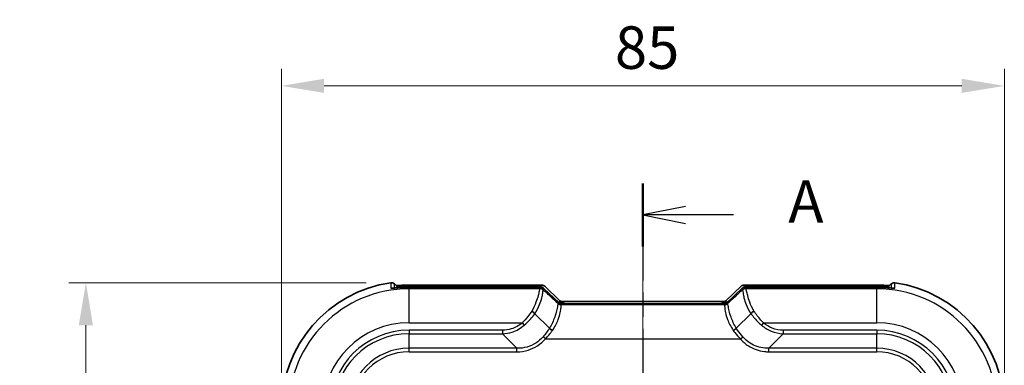
# Model space of a CAD drawing. Units: millimetres. Extents: x 0 to 5253, y 0 to 564.
# Drawn here: x 763 to 878, y 401 to 442 of the extents above; entities that cross this region are included whole.
import ezdxf

# ---------------------------------------------------------------- set-up
doc = ezdxf.new("R2010")
doc.units = ezdxf.units.MM
doc.header["$LTSCALE"] = 1.5
doc.linetypes.add('CHAIN', pattern=[0.3543, 0.2362, -0.0295, 0.0591, -0.0295])
doc.layers.get('Defpoints').update_dxf_attribs({"lineweight": 25})
doc.layers.add('Centerline (ISO)', color=7, linetype='Continuous', lineweight=18, true_color=0x80ffff)
for name, color, linetype, lineweight in [('Dimension (ISO)', 7, 'Continuous', 18), ('Section Line (ISO)', 7, 'CHAIN', 25), ('Visible (ISO)', 7, 'Continuous', 35), ('Visible Narrow (ISO)', 7, 'Continuous', 25)]:
    doc.layers.add(name, color=color, linetype=linetype, lineweight=lineweight)
doc.styles.add('Note Text (TK)', font='txt')
doc.dimstyles.new('Default - Method 1b (TK)', dxfattribs={"dimscale": 1.5, "dimtxt": 2.5, "dimasz": 2.5, "dimexe": 1, "dimexo": 1.5, "dimgap": 1, "dimtad": 1, "dimtoh": 1, "dimrnd": 1e-08, "dimdsep": 46, "dimtxsty": 'Note Text (TK)', "dimcen": 0.09, "dimdle": 5, "dimclrd": 100, "dimclre": 100, "dimclrt": 7, "dimadec": 1, "dimazin": 1, "dimtfac": 1, "dimtmove": 0, "dimatfit": 3, "dimfxl": 0, "dimtolj": 1, "dimlwd": -1, "dimlwe": -1, "dimarcsym": 0})

# ---------------------------------------------------------------- blocks, each defined once
blk = doc.blocks.new('2dTransSection0')
at = {"layer": 'Section Line (ISO)', "linetype": 'CHAIN', "ltscale": 16.082178}
blk.add_line((131.703, 219.212), (131.703, 135.744), dxfattribs=at)
at = {"layer": 'Section Line (ISO)', "linetype": 'Continuous', "lineweight": 50}
blk.add_line((131.703, 219.212), (131.703, 215.514), dxfattribs=at)
at = {"layer": 'Section Line (ISO)', "linetype": 'Continuous'}
for p, q in [((134.203, 217.863), (131.703, 217.363)), ((134.203, 217.363), (131.703, 217.363)), ((131.703, 217.363), (134.203, 216.863)), ((137.034, 217.363), (134.203, 217.363))]:
    blk.add_line(p, q, dxfattribs=at)
at = {"layer": 'Section Line (ISO)', "insert": (140.251, 216.121), "char_height": 2.5, "attachment_point": 7, "style": 'Note Text (TK)'}
blk.add_mtext('A', dxfattribs=at)
blk = doc.blocks.new('*D36')
at = {"layer": 'Defpoints', "color": 0, "transparency": 16777216}
for p in [(878.41, 433.9), (793.41, 395.9), (878.41, 395.9)]:
    blk.add_point(p, dxfattribs=at)
at = {"layer": 'Dimension (ISO)', "color": 100, "transparency": 16777216}
for p, q in [((793.41, 398.9), (793.41, 435.9)), ((878.41, 398.9), (878.41, 435.9)), ((798.41, 433.9), (873.41, 433.9))]:
    blk.add_line(p, q, dxfattribs=at)
for points in [[(798.41, 434.73), (798.41, 433.07), (793.41, 433.9)], [(873.41, 434.73), (873.41, 433.07), (878.41, 433.9)]]:
    blk.add_solid(points, dxfattribs=at)
at = {"layer": 'Dimension (ISO)', "color": 7, "transparency": 16777216, "insert": (832.62, 438.4), "char_height": 5, "attachment_point": 4, "style": 'Note Text (TK)'}
blk.add_mtext('\\A1;85', dxfattribs=at)
blk = doc.blocks.new('*D37')
at = {"layer": 'Defpoints', "color": 0, "transparency": 16777216}
for p in [(806.35, 410.75), (770.41, 266.9), (808.41, 266.9)]:
    blk.add_point(p, dxfattribs=at)
at = {"layer": 'Dimension (ISO)', "color": 100, "transparency": 16777216}
for p, q in [((803.35, 410.75), (768.41, 410.75)), ((770.41, 405.75), (770.41, 271.9)), ((805.41, 266.9), (768.41, 266.9))]:
    blk.add_line(p, q, dxfattribs=at)
for points in [[(769.57, 405.75), (771.24, 405.75), (770.41, 410.75)], [(769.57, 271.9), (771.24, 271.9), (770.41, 266.9)]]:
    blk.add_solid(points, dxfattribs=at)
at = {"layer": 'Dimension (ISO)', "color": 7, "transparency": 16777216, "insert": (765.91, 331.4), "char_height": 5, "attachment_point": 4, "rotation": 90, "style": 'Note Text (TK)'}
blk.add_mtext('\\A1;143.9', dxfattribs=at)

msp = doc.modelspace()

# ---------------------------------------------------------------- linework, layer by layer
at = {"layer": 'Centerline (ISO)', "linetype": 'CHAIN', "ltscale": 23.990969}
msp.add_line((835.906, 263.9004), (835.906, 413.5403), dxfattribs=at)
at = {"layer": 'Visible (ISO)'}
for p, q in [((806.6995, 410.6068), (807.1357, 410.1707)), ((808.406, 410.4833), (823.6548, 410.4833)), ((823.5477, 410.2249), (808.406, 410.2249)), ((826.006, 408.4101), (824.2586, 410.0752)), ((824.3657, 410.3337), (826.1131, 408.6685)), ((845.699, 408.6685), (847.4464, 410.3337)), ((847.5534, 410.0752), (845.806, 408.4101)), ((848.1573, 410.4833), (863.406, 410.4833)), ((863.406, 410.2249), (848.2643, 410.2249)), ((865.1125, 410.6068), (864.6764, 410.1707)), ((826.305, 408.2819), (845.507, 408.2819)), ((845.4, 408.5403), (826.4121, 408.5403)), ((824.9204, 405.3927), (823.2025, 407.1107)), ((846.8917, 405.3927), (848.6096, 407.1107)), ((824.9204, 405.3927), (824.9204, 405.3927)), ((846.8916, 405.3927), (846.8917, 405.3927))]:
    msp.add_line(p, q, dxfattribs=at)
for centre, radius, start, end in [((808.406, 395.9003), 14.9999, 98.167282, 180), ((806.3461, 410.2533), 0.4999, 44.996212, 98.164083), ((865.466, 410.2533), 0.4999, 81.835917, 135.003788), ((863.406, 395.9003), 14.9999, 0, 81.832718)]:
    msp.add_arc(centre, radius, start, end, dxfattribs=at)
for centre, major_axis, ratio, start_param, end_param in [((808.4064, 402.6765), (10.859, 0), 0.71892887, 1.57083219, 1.67274522), ((808.4067, 402.5475), (-10.6758, 0), 0.71914408, 4.7124537, 4.8161175), ((863.4056, 402.6765), (-10.859, 0), 0.71892887, 4.61044008, 4.71235312)]:
    msp.add_ellipse(centre, major_axis=major_axis, ratio=ratio, start_param=start_param, end_param=end_param, dxfattribs=at)
for points, knots in [([(806.3925, 410.1076), (806.3926, 410.1076), (806.3926, 410.1076), (806.3944, 410.1076), (806.4038, 410.1078), (806.4403, 410.1097), (806.4742, 410.1121), (806.5673, 410.1199), (806.6295, 410.1255), (806.7757, 410.139), (806.8601, 410.1469), (807.0526, 410.1639), (807.1619, 410.1731), (807.2822, 410.1822), (807.2917, 410.1829), (807.3013, 410.1837)], [0.036006536, 0.036006536, 0.036006536, 0.036006536, 0.037493691, 0.037493691, 0.053600781, 0.053600781, 0.078196082, 0.078196082, 0.106165746, 0.106165746, 0.134957017, 0.134957017, 0.167686895, 0.167686895, 0.170513725, 0.170513725, 0.170513725, 0.170513725]), ([(807.3013, 410.4428), (807.1893, 410.4346), (807.0784, 410.4256), (806.9477, 410.4143), (806.9218, 410.4121), (806.8965, 410.4098)], [0, 0, 0, 0, 0.0330332497, 0.0330332497, 0.0413512288, 0.0413512288, 0.0413512288, 0.0413512288]), ([(823.5477, 410.2249), (823.5919, 410.2249), (823.6338, 410.2247), (823.7115, 410.224), (823.7473, 410.2235), (823.8122, 410.2221), (823.8412, 410.2212), (823.8943, 410.2188), (823.9168, 410.2176), (823.9611, 410.2129), (823.9765, 410.2115), (824.0245, 410.2018), (824.0459, 410.1987), (824.1109, 410.1733), (824.1306, 410.1649), (824.1831, 410.1356), (824.2164, 410.1155), (824.2586, 410.0752)], [-0.56861675, -0.56861675, -0.56861675, -0.56861675, -0.36193656, -0.36193656, -0.15525636, -0.15525636, 0.05142383, 0.05142383, 0.25810402, 0.25810402, 0.36144412, 0.36144412, 0.42334965, 0.42334965, 0.44406693, 0.44406693, 0.46478422, 0.46478422, 0.46478422, 0.46478422]), ([(824.3657, 410.3337), (824.3272, 410.3703), (824.296, 410.3901), (824.2275, 410.4299), (824.2006, 410.439), (824.148, 410.4569), (824.13, 410.4605), (824.0971, 410.4673), (824.0848, 410.469), (824.0534, 410.4732), (824.0388, 410.4744), (823.9984, 410.4774), (823.9736, 410.4786), (823.9167, 410.4806), (823.8853, 410.4813), (823.8156, 410.4825), (823.7775, 410.4829), (823.7104, 410.4833), (823.683, 410.4833), (823.6548, 410.4833)], [-0.46478422, -0.46478422, -0.46478422, -0.46478422, -0.44590109, -0.44590109, -0.41301709, -0.41301709, -0.36331254, -0.36331254, -0.30221543, -0.30221543, -0.18362053, -0.18362053, 0.02305966, 0.02305966, 0.22973985, 0.22973985, 0.43642005, 0.43642005, 0.56861675, 0.56861675, 0.56861675, 0.56861675]), ([(848.1573, 410.4833), (848.1131, 410.4833), (848.0712, 410.4832), (847.9935, 410.4825), (847.9577, 410.4819), (847.8928, 410.4805), (847.8638, 410.4796), (847.8108, 410.4772), (847.7882, 410.476), (847.7439, 410.4714), (847.7285, 410.4699), (847.6805, 410.4602), (847.6591, 410.4571), (847.5942, 410.4317), (847.5744, 410.4233), (847.522, 410.394), (847.4886, 410.3739), (847.4464, 410.3337)], [-0.56861675, -0.56861675, -0.56861675, -0.56861675, -0.36193656, -0.36193656, -0.15525636, -0.15525636, 0.05142383, 0.05142383, 0.25810402, 0.25810402, 0.36144412, 0.36144412, 0.42334965, 0.42334965, 0.44406693, 0.44406693, 0.46478422, 0.46478422, 0.46478422, 0.46478422]), ([(847.5534, 410.0752), (847.5919, 410.1119), (847.6231, 410.1317), (847.6916, 410.1715), (847.7185, 410.1806), (847.7711, 410.1985), (847.7891, 410.2021), (847.822, 410.2088), (847.8343, 410.2106), (847.8657, 410.2148), (847.8803, 410.216), (847.9207, 410.219), (847.9455, 410.2202), (848.0024, 410.2221), (848.0338, 410.2229), (848.1035, 410.2241), (848.1416, 410.2245), (848.2087, 410.2248), (848.2361, 410.2249), (848.2643, 410.2249)], [-0.46478422, -0.46478422, -0.46478422, -0.46478422, -0.44590109, -0.44590109, -0.41301709, -0.41301709, -0.36331254, -0.36331254, -0.30221543, -0.30221543, -0.18362053, -0.18362053, 0.02305966, 0.02305966, 0.22973985, 0.22973985, 0.43642005, 0.43642005, 0.56861675, 0.56861675, 0.56861675, 0.56861675]), ([(864.5107, 410.1837), (864.4372, 410.1892), (864.3637, 410.1941), (864.2165, 410.2029), (864.1429, 410.2068), (863.9956, 410.2134), (863.9219, 410.2161), (863.7746, 410.2205), (863.7009, 410.2222), (863.5535, 410.2244), (863.4797, 410.2249), (863.406, 410.2249)], [-0.0746291729, -0.0746291729, -0.0746291729, -0.0746291729, -0.0597033383, -0.0597033383, -0.0447775038, -0.0447775038, -0.0298516692, -0.0298516692, -0.0149258346, -0.0149258346, 0, 0, 0, 0]), ([(864.5107, 410.1837), (864.6227, 410.1753), (864.7336, 410.1661), (864.9424, 410.1478), (865.0399, 410.1387), (865.1963, 410.1243), (865.2584, 410.1187), (865.3541, 410.1109), (865.389, 410.1086), (865.4144, 410.1076), (865.4189, 410.1076), (865.4195, 410.1076), (865.4195, 410.1076), (865.4195, 410.1076)], [0, 0, 0, 0, 0.033029126, 0.033029126, 0.066058252, 0.066058252, 0.094742253, 0.094742253, 0.122635574, 0.122635574, 0.133781178, 0.133781178, 0.134507174, 0.134507174, 0.134507174, 0.134507174]), ([(864.9156, 410.4098), (864.898, 410.4114), (864.8801, 410.4129), (864.7594, 410.4234), (864.6499, 410.4324), (864.5296, 410.4414), (864.5202, 410.4421), (864.5108, 410.4428)], [0.129183724, 0.129183724, 0.129183724, 0.129183724, 0.1349663686, 0.1349663686, 0.167751959, 0.167751959, 0.1705340118, 0.1705340118, 0.1705340118, 0.1705340118]), ([(826.2461, 408.2859), (826.2461, 408.2859), (826.2451, 408.286), (826.2401, 408.2869), (826.2362, 408.2876), (826.2234, 408.2903), (826.2147, 408.2923), (826.1894, 408.2998), (826.1741, 408.3045), (826.1309, 408.3229), (826.1048, 408.3346), (826.0494, 408.3727), (826.029, 408.3882), (826.006, 408.4101)], [0.305674604, 0.305674604, 0.305674604, 0.305674604, 0.337483459, 0.337483459, 0.369308648, 0.369308648, 0.401133837, 0.401133837, 0.428977708, 0.428977708, 0.453359033, 0.453359033, 0.464784215, 0.464784215, 0.464784215, 0.464784215]), ([(826.3532, 408.5443), (826.3532, 408.5443), (826.3522, 408.5445), (826.3472, 408.5453), (826.3432, 408.546), (826.3304, 408.5487), (826.3217, 408.5507), (826.2964, 408.5582), (826.2811, 408.5629), (826.238, 408.5813), (826.2119, 408.593), (826.1564, 408.6311), (826.136, 408.6466), (826.1131, 408.6685)], [0.305674604, 0.305674604, 0.305674604, 0.305674604, 0.337483459, 0.337483459, 0.369308648, 0.369308648, 0.401133837, 0.401133837, 0.428977708, 0.428977708, 0.453359033, 0.453359033, 0.464784215, 0.464784215, 0.464784215, 0.464784215]), ([(826.305, 408.2819), (826.3008, 408.2819), (826.2967, 408.282), (826.2886, 408.2822), (826.2845, 408.2824), (826.2766, 408.2828), (826.2726, 408.2831), (826.2649, 408.2837), (826.2611, 408.2841), (826.2535, 408.285), (826.2498, 408.2854), (826.2461, 408.2859)], [0.29118959347, 0.29118959347, 0.29118959347, 0.29118959347, 0.29190953885, 0.29190953885, 0.29262948422, 0.29262948422, 0.2933494296, 0.2933494296, 0.29406937498, 0.29406937498, 0.29478932036, 0.29478932036, 0.29478932036, 0.29478932036]), ([(826.4121, 408.5403), (826.4079, 408.5403), (826.4038, 408.5404), (826.3956, 408.5406), (826.3916, 408.5408), (826.3836, 408.5412), (826.3797, 408.5415), (826.3719, 408.5422), (826.3681, 408.5425), (826.3606, 408.5434), (826.3568, 408.5438), (826.3532, 408.5443)], [0.28932283274, 0.28932283274, 0.28932283274, 0.28932283274, 0.29004281084, 0.29004281084, 0.29076278895, 0.29076278895, 0.29148276705, 0.29148276705, 0.29220274515, 0.29220274515, 0.29292272325, 0.29292272325, 0.29292272325, 0.29292272325]), ([(845.4, 408.5403), (845.4042, 408.5403), (845.4083, 408.5404), (845.4165, 408.5406), (845.4205, 408.5408), (845.4285, 408.5412), (845.4324, 408.5415), (845.4401, 408.5422), (845.444, 408.5425), (845.4515, 408.5434), (845.4552, 408.5438), (845.4589, 408.5443)], [0.29179444725, 0.29179444725, 0.29179444725, 0.29179444725, 0.29251439315, 0.29251439315, 0.29323433905, 0.29323433905, 0.29395428495, 0.29395428495, 0.29467423085, 0.29467423085, 0.29539417675, 0.29539417675, 0.29539417675, 0.29539417675]), ([(845.4589, 408.5443), (845.4589, 408.5443), (845.4599, 408.5445), (845.4649, 408.5453), (845.4689, 408.546), (845.4816, 408.5487), (845.4904, 408.5507), (845.5156, 408.5582), (845.5309, 408.5629), (845.5741, 408.5813), (845.6002, 408.593), (845.6557, 408.6311), (845.676, 408.6466), (845.699, 408.6685)], [0.305674604, 0.305674604, 0.305674604, 0.305674604, 0.337483459, 0.337483459, 0.369308648, 0.369308648, 0.401133837, 0.401133837, 0.428977708, 0.428977708, 0.453359033, 0.453359033, 0.464784215, 0.464784215, 0.464784215, 0.464784215]), ([(845.507, 408.2819), (845.5112, 408.2819), (845.5153, 408.282), (845.5235, 408.2822), (845.5275, 408.2824), (845.5355, 408.2828), (845.5394, 408.2831), (845.5472, 408.2837), (845.551, 408.2841), (845.5585, 408.285), (845.5623, 408.2854), (845.5659, 408.2859)], [0.28933420312, 0.28933420312, 0.28933420312, 0.28933420312, 0.29005418122, 0.29005418122, 0.29077415933, 0.29077415933, 0.29149413743, 0.29149413743, 0.29221411553, 0.29221411553, 0.29293409364, 0.29293409364, 0.29293409364, 0.29293409364]), ([(845.5659, 408.2859), (845.5659, 408.2859), (845.5669, 408.286), (845.5719, 408.2869), (845.5759, 408.2876), (845.5887, 408.2903), (845.5974, 408.2923), (845.6227, 408.2998), (845.638, 408.3045), (845.6811, 408.3229), (845.7072, 408.3346), (845.7627, 408.3727), (845.7831, 408.3882), (845.806, 408.4101)], [0.305674604, 0.305674604, 0.305674604, 0.305674604, 0.337483459, 0.337483459, 0.369308648, 0.369308648, 0.401133837, 0.401133837, 0.428977708, 0.428977708, 0.453359033, 0.453359033, 0.464784215, 0.464784215, 0.464784215, 0.464784215]), ([(823.2012, 407.1121), (823.1729, 407.1488), (823.1359, 407.1886), (823.0569, 407.2618), (823.0178, 407.2944), (822.9349, 407.3575), (822.8916, 407.3875), (822.8473, 407.4152), (822.8467, 407.4156), (822.846, 407.416)], [0, 0, 0, 0, 0.0195238297, 0.0195238297, 0.035255151, 0.035255151, 0.0509695463, 0.0509695463, 0.0512074948, 0.0512074948, 0.0512074948, 0.0512074948]), ([(848.6108, 407.1121), (848.6392, 407.1489), (848.6763, 407.1887), (848.7552, 407.2618), (848.7942, 407.2945), (848.8771, 407.3575), (848.9204, 407.3874), (848.9647, 407.4152), (848.9654, 407.4156), (848.9661, 407.416)], [0, 0, 0, 0, 0.0195430455, 0.0195430455, 0.0352471753, 0.0352471753, 0.0509700127, 0.0509700127, 0.0512075596, 0.0512075596, 0.0512075596, 0.0512075596]), ([(825.2728, 405.1317), (825.2722, 405.1321), (825.2716, 405.1325), (825.2298, 405.1571), (825.189, 405.1829), (825.1104, 405.236), (825.073, 405.2631), (824.9921, 405.326), (824.9519, 405.361), (824.9204, 405.3927)], [-0.0002252753, -0.0002252753, -0.0002252753, -0.0002252753, 0, 0, 0.0144202121, 0.0144202121, 0.028831998, 0.028831998, 0.0483694776, 0.0483694776, 0.0483694776, 0.0483694776]), ([(846.5392, 405.1317), (846.5399, 405.1321), (846.5405, 405.1325), (846.5822, 405.1571), (846.623, 405.1829), (846.7017, 405.2361), (846.7391, 405.2631), (846.82, 405.326), (846.8602, 405.361), (846.8916, 405.3927)], [-0.0002248588, -0.0002248588, -0.0002248588, -0.0002248588, 0, 0, 0.0144175694, 0.0144175694, 0.0288425425, 0.0288425425, 0.0483698534, 0.0483698534, 0.0483698534, 0.0483698534])]:
    msp.add_open_spline(points, degree=3, knots=knots, dxfattribs=at)
for points in [[(823.2025, 407.1107), (823.202, 407.1111), (823.2016, 407.1116), (823.2012, 407.1121)], [(848.6108, 407.1121), (848.6104, 407.1116), (848.61, 407.1111), (848.6096, 407.1107)]]:
    msp.add_open_spline(points, degree=3, dxfattribs=at)
at = {"layer": 'Visible Narrow (ISO)'}
for p, q in [((806.2751, 410.7481), (806.2751, 410.7481)), ((806.6995, 410.6068), (806.6995, 410.6067)), ((806.6995, 410.6067), (807.1356, 410.1707)), ((807.4455, 410.1937), (807.3379, 410.2977)), ((808.406, 410.4833), (808.406, 410.3369)), ((808.406, 410.3369), (823.6548, 410.3369)), ((808.406, 410.2246), (808.406, 410.2249)), ((808.406, 410.2246), (823.5477, 410.2246)), ((808.406, 410.0399), (808.406, 410.2246)), ((823.8157, 410.0399), (808.406, 410.0399)), ((808.406, 406.0423), (808.406, 410.0399)), ((823.5477, 410.2246), (823.5477, 410.2249)), ((823.6548, 410.4833), (823.6548, 410.3369)), ((823.6548, 410.3369), (823.7744, 410.2229)), ((823.914, 410.2121), (823.8506, 410.059)), ((824.2039, 409.9127), (824.2673, 410.0657)), ((824.2673, 410.0657), (825.9985, 408.4161)), ((845.8136, 408.4161), (847.5447, 410.0657)), ((847.5447, 410.0657), (847.6081, 409.9127)), ((847.9615, 410.059), (847.8981, 410.2121)), ((863.406, 410.0399), (847.9964, 410.0399)), ((848.0377, 410.2229), (848.1573, 410.3369)), ((848.1573, 410.4833), (848.1573, 410.3369)), ((848.1573, 410.3369), (863.406, 410.3369)), ((848.2643, 410.2249), (848.2643, 410.2246)), ((848.2643, 410.2246), (863.406, 410.2246)), ((863.406, 410.4833), (863.406, 410.3369)), ((863.406, 410.2249), (863.406, 410.2246)), ((863.406, 410.2246), (863.406, 410.0399)), ((863.406, 406.0423), (863.406, 410.0399)), ((864.4741, 410.2977), (864.3665, 410.1937)), ((864.6764, 410.1707), (865.1125, 410.6067)), ((865.1125, 410.6068), (865.1125, 410.6067)), ((865.537, 410.7481), (865.537, 410.7481)), ((825.9985, 408.4161), (825.9483, 408.295)), ((826.2243, 408.4077), (826.1819, 408.3254)), ((845.513, 408.1447), (826.299, 408.1447)), ((826.3016, 408.1486), (826.3518, 408.2697)), ((826.3138, 408.2816), (845.4983, 408.2816)), ((845.4603, 408.2697), (845.5104, 408.1486)), ((845.5878, 408.4077), (845.6301, 408.3254)), ((845.8638, 408.295), (845.8136, 408.4161)), ((808.406, 406.0423), (821.7278, 406.0423)), ((821.7278, 406.0423), (821.9657, 405.7665)), ((850.0843, 406.0423), (849.8463, 405.7665)), ((850.0843, 406.0423), (863.406, 406.0423)), ((808.406, 405.1679), (808.406, 404.7519)), ((819.3965, 405.1679), (808.406, 405.1679)), ((808.406, 404.7519), (819.3965, 404.7519)), ((808.406, 403.0488), (808.406, 404.7519)), ((819.3965, 405.1679), (819.3965, 404.7519)), ((819.3965, 404.7519), (821.0996, 403.0488)), ((824.4411, 404.1471), (824.1659, 404.3856)), ((824.4411, 404.1471), (847.3709, 404.1471)), ((847.3709, 404.1471), (847.6462, 404.3856)), ((852.4156, 404.7519), (850.7125, 403.0488)), ((852.4156, 405.1679), (852.4156, 404.7519)), ((863.406, 405.1679), (852.4156, 405.1679)), ((852.4156, 404.7519), (863.406, 404.7519)), ((863.406, 405.1679), (863.406, 404.7519)), ((863.406, 403.0488), (863.406, 404.7519)), ((808.406, 402.6327), (808.406, 403.0488)), ((821.0996, 403.0488), (808.406, 403.0488)), ((821.0996, 402.6327), (821.0996, 403.0488)), ((850.7125, 402.6327), (850.7125, 403.0488)), ((863.406, 403.0488), (850.7125, 403.0488)), ((863.406, 402.6327), (863.406, 403.0488)), ((808.406, 402.6327), (821.0996, 402.6327)), ((850.7125, 402.6327), (863.406, 402.6327))]:
    msp.add_line(p, q, dxfattribs=at)
for centre, radius, start, end in [((808.406, 395.9003), 14.9999, 98.167282, 180), ((808.406, 395.9003), 14.1396, 90, 180), ((863.406, 395.9003), 14.1396, 0, 90), ((863.406, 395.9003), 14.9999, 0, 81.832718), ((808.406, 395.9003), 10.142, 90, 180), ((863.406, 395.9003), 10.142, 0, 90), ((808.406, 395.9003), 9.2676, 90, 180), ((808.406, 395.9003), 8.8516, 90, 180), ((863.406, 395.9003), 9.2676, 0, 90), ((863.406, 395.9003), 8.8516, 0, 90), ((808.406, 395.9003), 7.1484, 90, 180), ((863.406, 395.9003), 7.1484, 0, 90), ((808.406, 395.9003), 6.7324, 90, 180), ((863.406, 395.9003), 6.7324, 0, 90)]:
    msp.add_arc(centre, radius, start, end, dxfattribs=at)
for centre, major_axis, ratio, start_param, end_param in [((806.352, 409.6142), (-0.5, -0.0048), 0.9993789, 4.56042905, 4.85136947), ((807.3386, 409.685), (-0.0373, 0.4986), 0.07439841, 0, 0.03500363), ((807.3379, 409.9441), (-0.0366, 0.4987), 0.07308863, 5.49510181, 6.28318531), ((823.2017, 410.2008), (0.7123, 0.0116), 0.02927245, 6.27049868, 7.34631081), ((823.3088, 409.9595), (1.0777, 0.3419), 0.24532291, 0.1339366, 1.16733756), ((823.8157, 409.5402), (-0.1516, 0.4765), 0.99343136, 5.11038489, 5.97326095), ((823.8506, 409.5593), (-0.4619, 0.1913), 0.99928642, 4.31994221, 5.10483575), ((823.914, 409.7124), (-0.4619, 0.1913), 0.99928642, 4.31994221, 5.10483575), ((823.2017, 409.7011), (-1.0777, -0.3419), 0.24532291, 3.23311808, 3.27552925), ((848.5033, 409.9595), (1.0777, -0.3419), 0.24532291, 1.97425509, 3.00765606), ((847.8981, 409.7124), (-0.4619, -0.1913), 0.99928642, 4.31994221, 5.10483575), ((848.6103, 409.7011), (-1.0777, 0.3419), 0.24532291, 6.14924871, 6.19165988), ((847.9615, 409.5593), (-0.4619, -0.1913), 0.99928642, 4.31994221, 5.10483575), ((847.9964, 409.5402), (0.1516, 0.4765), 0.99343136, 0.30992436, 1.17280042), ((848.6103, 410.2008), (0.7123, -0.0116), 0.02927245, 2.07846715, 3.15427928), ((863.406, 395.7443), (0, 14.5926), 0.99939008, 6.20987949, 6.28318531), ((864.4741, 409.9441), (0.0366, 0.4987), 0.07308863, 0, 0.7880835), ((864.4734, 409.685), (0.0373, 0.4986), 0.07439841, 6.24818167, 6.28318531), ((865.4601, 409.6142), (-0.5, 0.0048), 0.9993789, 4.57340849, 4.86418149), ((826.1585, 407.2439), (-1.1885, 1.1326), 0.6091218, 5.19042891, 5.45147776), ((826.299, 408.6444), (-0.373, 0.3329), 0.99890643, 1.50140696, 2.29888188), ((826.3016, 408.6483), (-0.4619, 0.1913), 0.99928642, 1.17834956, 1.96324309), ((824.2151, 408.7354), (1.7964, -0.336), 0.05832286, 0.08948676, 0.13189792), ((826.3518, 408.7694), (-0.4619, 0.1913), 0.99928642, 1.17834956, 1.96324309), ((826.1585, 407.2439), (-1.1474, 1.0934), 0.56785104, 5.19042891, 5.31945544), ((824.3221, 408.9938), (1.7964, -0.336), 0.05832286, 6.21354612, 6.37267206), ((826.4208, 409.0397), (-0.0676, -0.4954), 0.96825868, 5.73420011, 6.28318531), ((826.3138, 408.7813), (-0.0676, -0.4954), 0.96825868, 0, 0.14008348), ((824.2151, 408.2357), (-2.1369, -0.0348), 0.02927245, 3.12890603, 3.33044314), ((847.597, 408.2357), (-2.1369, 0.0348), 0.02927245, 6.09433482, 6.29587194), ((845.3912, 409.0397), (0.0676, -0.4954), 0.96825868, 0, 0.54898519), ((845.4603, 408.7694), (-0.4619, -0.1913), 0.99928642, 1.17834956, 1.96324309), ((845.4983, 408.7813), (0.0676, -0.4954), 0.96825868, 6.14310183, 6.28318531), ((845.5104, 408.6483), (-0.4619, -0.1913), 0.99928642, 1.17834956, 1.96324309), ((845.513, 408.6444), (-0.373, -0.3329), 0.99890643, 0.84271078, 1.6401857), ((845.6536, 407.2439), (1.1885, 1.1326), 0.6091218, 0.83170754, 1.0927564), ((845.6536, 407.2439), (1.1474, 1.0934), 0.56785104, 0.96372987, 1.0927564), ((847.4899, 408.9938), (-1.7964, -0.336), 0.05832286, 6.19369855, 6.3528245), ((847.597, 408.7354), (-1.7964, -0.336), 0.05832286, 6.15128738, 6.19369855)]:
    msp.add_ellipse(centre, major_axis=major_axis, ratio=ratio, start_param=start_param, end_param=end_param, dxfattribs=at)
for points, knots in [([(806.2751, 410.7481), (806.3195, 410.7544), (806.3647, 410.7548), (806.4414, 410.745), (806.4732, 410.7378), (806.504, 410.7275), (806.5407, 410.7153), (806.5759, 410.6988), (806.6417, 410.6582), (806.6722, 410.6341), (806.6995, 410.6067)], [0, 0, 0, 0, 0.0107625234, 0.0107625234, 0.0185523863, 0.0185523863, 0.0185523863, 0.0278285794, 0.0278285794, 0.0371047725, 0.0371047725, 0.0371047725, 0.0371047725]), ([(806.2751, 410.7481), (806.2757, 410.6102), (806.2763, 410.4724), (806.2773, 410.2591), (806.2776, 410.1837), (806.278, 410.1083)], [-1.81487895, -1.81487895, -1.81487895, -1.81487895, -0.64138931, -0.64138931, 0, 0, 0, 0]), ([(806.278, 410.1083), (806.278, 410.1019), (806.3075, 410.1), (806.4443, 410.108), (806.5492, 410.1175), (806.7931, 410.1402), (806.9174, 410.1518), (807.1305, 410.17), (807.215, 410.1769), (807.3, 410.1833)], [0, 0, 0, 0, 0.054571202, 0.054571202, 0.106101212, 0.106101212, 0.145739681, 0.145739681, 0.170513725, 0.170513725, 0.170513725, 0.170513725]), ([(806.7039, 410.1324), (806.7037, 410.1528), (806.7035, 410.1732), (806.702, 410.3313), (806.7008, 410.4691), (806.6995, 410.6067)], [0.46770576, 0.46770576, 0.46770576, 0.46770576, 0.64138931, 0.64138931, 1.81447012, 1.81447012, 1.81447012, 1.81447012]), ([(807.0008, 410.3057), (807.0157, 410.306), (807.031, 410.3063), (807.1351, 410.3071), (807.2349, 410.3041), (807.3379, 410.2977)], [-0.0477953386, -0.0477953386, -0.0477953386, -0.0477953386, -0.0405591558, -0.0405591558, 0, 0, 0, 0]), ([(807.3, 410.1833), (807.3631, 410.188), (807.4262, 410.1923), (807.7945, 410.2151), (808.1003, 410.2246), (808.406, 410.2246)], [-0.0746291729, -0.0746291729, -0.0746291729, -0.0746291729, -0.0618394762, -0.0618394762, 0, 0, 0, 0]), ([(807.3379, 410.2977), (807.6071, 410.3175), (807.8768, 410.3298), (808.2331, 410.3361), (808.3195, 410.3369), (808.406, 410.3369)], [-0.073305813, -0.073305813, -0.073305813, -0.073305813, -0.017791756, -0.017791756, 0, 0, 0, 0]), ([(823.8157, 410.0399), (823.7702, 410.0234), (823.7461, 409.9214), (823.6767, 409.6096), (823.6392, 409.4368), (823.5842, 409.231), (823.5245, 409.0077), (823.4441, 408.7456), (823.2109, 408.1301), (823.0481, 407.7694), (822.846, 407.416)], [0, 0, 0, 0, 0.125003103, 0.125003103, 0.215979619, 0.215979619, 0.215979619, 0.314692771, 0.314692771, 0.43058653, 0.43058653, 0.43058653, 0.43058653]), ([(823.8506, 410.059), (823.8493, 410.0558), (823.8455, 410.0526), (823.8337, 410.0463), (823.8256, 410.0431), (823.8157, 410.0399)], [0, 0, 0, 0, 0.0274969329, 0.0274969329, 0.0549938659, 0.0549938659, 0.0549938659, 0.0549938659]), ([(824.1932, 409.8637), (824.1997, 409.872), (824.2039, 409.8802), (824.2077, 409.8965), (824.2071, 409.9046), (824.2039, 409.9127)], [-0.0549938659, -0.0549938659, -0.0549938659, -0.0549938659, -0.0274969329, -0.0274969329, 0, 0, 0, 0]), ([(825.9483, 408.295), (825.5591, 408.6559), (825.17, 409.0167), (824.781, 409.3775), (824.5886, 409.5559), (824.3963, 409.7343), (824.2039, 409.9127)], [-0.905454372, -0.905454372, -0.905454372, -0.905454372, -0.671379173, -0.671379173, -0.671379173, -0.555606946, -0.555606946, -0.555606946, -0.555606946]), ([(847.6081, 409.9127), (847.4158, 409.7343), (847.2234, 409.5559), (847.031, 409.3775), (846.642, 409.0167), (846.2529, 408.6559), (845.8638, 408.295)], [-1.459057946, -1.459057946, -1.459057946, -1.459057946, -1.343285719, -1.343285719, -1.343285719, -1.10921052, -1.10921052, -1.10921052, -1.10921052]), ([(847.6081, 409.9127), (847.6049, 409.9046), (847.6044, 409.8965), (847.6081, 409.8802), (847.6124, 409.872), (847.6188, 409.8637)], [-0.0549938659, -0.0549938659, -0.0549938659, -0.0549938659, -0.0274969329, -0.0274969329, 0, 0, 0, 0]), ([(847.9964, 410.0399), (847.9864, 410.0431), (847.9784, 410.0463), (847.9666, 410.0526), (847.9628, 410.0558), (847.9615, 410.059)], [0, 0, 0, 0, 0.0274969329, 0.0274969329, 0.0549938659, 0.0549938659, 0.0549938659, 0.0549938659]), ([(848.9661, 407.416), (848.764, 407.7694), (848.6012, 408.1301), (848.368, 408.7456), (848.2876, 409.0077), (848.2279, 409.231), (848.1729, 409.4368), (848.1354, 409.6096), (848.0659, 409.9214), (848.0418, 410.0234), (847.9964, 410.0399)], [0.001372708, 0.001372708, 0.001372708, 0.001372708, 0.117266466, 0.117266466, 0.215979619, 0.215979619, 0.215979619, 0.306956265, 0.306956265, 0.431959237, 0.431959237, 0.431959237, 0.431959237]), ([(863.406, 410.2246), (863.7118, 410.2246), (864.0176, 410.2151), (864.3859, 410.1923), (864.449, 410.188), (864.512, 410.1833)], [0, 0, 0, 0, 0.0618394762, 0.0618394762, 0.0746291729, 0.0746291729, 0.0746291729, 0.0746291729]), ([(864.4741, 410.2977), (864.5373, 410.3016), (864.5991, 410.3043), (864.7123, 410.3068), (864.764, 410.3068), (864.8114, 410.3057)], [-0.1705340118, -0.1705340118, -0.1705340118, -0.1705340118, -0.1456749933, -0.1456749933, -0.1227398455, -0.1227398455, -0.1227398455, -0.1227398455]), ([(864.512, 410.1833), (864.5872, 410.1776), (864.6619, 410.1716), (864.8516, 410.1556), (864.9636, 410.1454), (865.1923, 410.1241), (865.2988, 410.114), (865.4878, 410.0995), (865.5341, 410.1003), (865.5341, 410.1083)], [0, 0, 0, 0, 0.021895014, 0.021895014, 0.056927035, 0.056927035, 0.102468663, 0.102468663, 0.170513725, 0.170513725, 0.170513725, 0.170513725]), ([(865.1125, 410.6067), (865.1116, 410.5032), (865.1107, 410.3997), (865.1092, 410.2416), (865.1087, 410.187), (865.1082, 410.1324)], [0.05078906, 0.05078906, 0.05078906, 0.05078906, 0.93262959, 0.93262959, 1.39755365, 1.39755365, 1.39755365, 1.39755365]), ([(865.1125, 410.6067), (865.1399, 410.6341), (865.1704, 410.6582), (865.2361, 410.6988), (865.2714, 410.7153), (865.3081, 410.7275), (865.3389, 410.7378), (865.3706, 410.745), (865.4473, 410.7548), (865.4926, 410.7544), (865.537, 410.7481)], [-0.0371047725, -0.0371047725, -0.0371047725, -0.0371047725, -0.0278285794, -0.0278285794, -0.0185523863, -0.0185523863, -0.0185523863, -0.0107625234, -0.0107625234, 0, 0, 0, 0]), ([(865.5341, 410.1083), (865.5346, 410.218), (865.5351, 410.3276), (865.5361, 410.5408), (865.5365, 410.6444), (865.537, 410.7481)], [-1.86525919, -1.86525919, -1.86525919, -1.86525919, -0.93262959, -0.93262959, -0.05038024, -0.05038024, -0.05038024, -0.05038024]), ([(823.2012, 407.1121), (823.4331, 407.4721), (823.6177, 407.8412), (823.8739, 408.4717), (823.9585, 408.7405), (824.0176, 408.9723), (824.072, 409.186), (824.1048, 409.3681), (824.1561, 409.706), (824.1641, 409.8261), (824.1932, 409.8637)], [-0.431947735, -0.431947735, -0.431947735, -0.431947735, -0.314692771, -0.314692771, -0.215979619, -0.215979619, -0.215979619, -0.125003103, -0.125003103, 0, 0, 0, 0]), ([(847.6188, 409.8637), (847.648, 409.8261), (847.656, 409.706), (847.7073, 409.3681), (847.74, 409.186), (847.7945, 408.9723), (847.8535, 408.7405), (847.9382, 408.4717), (848.1944, 407.8412), (848.379, 407.4721), (848.6108, 407.1121)], [-0.431959237, -0.431959237, -0.431959237, -0.431959237, -0.306956265, -0.306956265, -0.215979619, -0.215979619, -0.215979619, -0.117266466, -0.117266466, -0.000011502, -0.000011502, -0.000011502, -0.000011502]), ([(825.9414, 408.2957), (825.904, 408.2993), (825.8969, 408.2097), (825.851, 407.8919), (825.8192, 407.6928), (825.7614, 407.4489), (825.7091, 407.228), (825.6356, 406.9704), (825.3887, 406.2836), (825.1852, 405.8308), (824.9204, 405.3927)], [-0.59553564, -0.59553564, -0.59553564, -0.59553564, -0.431153793, -0.431153793, -0.29776782, -0.29776782, -0.29776782, -0.176918921, -0.176918921, 0, 0, 0, 0]), ([(825.2728, 405.1317), (825.2742, 405.1336), (825.2755, 405.1356), (825.2768, 405.1375), (825.5739, 405.5762), (825.8003, 406.0311), (826.0672, 406.7269), (826.1437, 406.9895), (826.1944, 407.2172), (826.2503, 407.4686), (826.2746, 407.6771), (826.2949, 408.0208), (826.282, 408.1277), (826.299, 408.1447)], [-0.000780151, -0.000780151, -0.000780151, -0.000780151, 0, 0, 0, 0.176918921, 0.176918921, 0.29776782, 0.29776782, 0.29776782, 0.431153793, 0.431153793, 0.59553564, 0.59553564, 0.59553564, 0.59553564]), ([(825.9483, 408.295), (825.9473, 408.2951), (825.9462, 408.2952), (825.9439, 408.2954), (825.9427, 408.2956), (825.9414, 408.2957)], [0, 0, 0, 0, 0.0056715045, 0.0056715045, 0.0113430089, 0.0113430089, 0.0113430089, 0.0113430089]), ([(826.1128, 408.6513), (826.096, 408.6419), (826.0925, 408.5886), (826.1726, 408.4685), (826.1963, 408.4386), (826.2243, 408.4077)], [-0.2929227233, -0.2929227233, -0.2929227233, -0.2929227233, -0.2364500531, -0.2364500531, -0.2198285736, -0.2198285736, -0.2198285736, -0.2198285736]), ([(826.5291, 408.2819), (826.5003, 408.2911), (826.4717, 408.3007), (826.3663, 408.3384), (826.292, 408.3698), (826.2243, 408.4077)], [-0.0349528022, -0.0349528022, -0.0349528022, -0.0349528022, -0.0256203648, -0.0256203648, 0, 0, 0, 0]), ([(826.299, 408.1447), (826.2996, 408.1453), (826.3001, 408.146), (826.301, 408.1473), (826.3014, 408.148), (826.3016, 408.1486)], [-0.0113430089, -0.0113430089, -0.0113430089, -0.0113430089, -0.0056715045, -0.0056715045, 0, 0, 0, 0]), ([(826.7855, 408.2819), (826.7498, 408.2947), (826.7147, 408.3076), (826.5441, 408.372), (826.42, 408.4287), (826.3378, 408.5164), (826.3695, 408.5401), (826.412, 408.5403)], [0.167202404, 0.167202404, 0.167202404, 0.167202404, 0.181072397, 0.181072397, 0.236450053, 0.236450053, 0.289322833, 0.289322833, 0.289322833, 0.289322833]), ([(845.4001, 408.5403), (845.444, 408.54), (845.4763, 408.5144), (845.3828, 408.4234), (845.2569, 408.3675), (845.0899, 408.3049), (845.0585, 408.2934), (845.0265, 408.2819)], [-0.291794447, -0.291794447, -0.291794447, -0.291794447, -0.23707404, -0.23707404, -0.182072839, -0.182072839, -0.169675203, -0.169675203, -0.169675203, -0.169675203]), ([(845.5104, 408.1486), (845.5107, 408.148), (845.511, 408.1473), (845.5119, 408.146), (845.5124, 408.1453), (845.513, 408.1447)], [0, 0, 0, 0, 0.0056715045, 0.0056715045, 0.0113430089, 0.0113430089, 0.0113430089, 0.0113430089]), ([(845.513, 408.1447), (845.5301, 408.1277), (845.5171, 408.0208), (845.5375, 407.6771), (845.5617, 407.4686), (845.6177, 407.2172), (845.6683, 406.9895), (845.7449, 406.7269), (846.0117, 406.0311), (846.2382, 405.5762), (846.5353, 405.1375), (846.5366, 405.1356), (846.5379, 405.1336), (846.5392, 405.1317)], [-0.59553564, -0.59553564, -0.59553564, -0.59553564, -0.431153984, -0.431153984, -0.29776782, -0.29776782, -0.29776782, -0.17691892, -0.17691892, 0, 0, 0, 0.000780151, 0.000780151, 0.000780151, 0.000780151]), ([(845.5878, 408.4077), (845.6126, 408.4351), (845.6342, 408.4619), (845.7195, 408.5844), (845.7166, 408.6416), (845.6993, 408.6513)], [0.2222995899, 0.2222995899, 0.2222995899, 0.2222995899, 0.2370740404, 0.2370740404, 0.2953941767, 0.2953941767, 0.2953941767, 0.2953941767]), ([(845.8706, 408.2957), (845.8693, 408.2956), (845.8681, 408.2954), (845.8658, 408.2952), (845.8648, 408.2951), (845.8638, 408.295)], [-0.0113430089, -0.0113430089, -0.0113430089, -0.0113430089, -0.0056715045, -0.0056715045, 0, 0, 0, 0]), ([(846.8916, 405.3927), (846.6269, 405.8308), (846.4233, 406.2836), (846.1765, 406.9704), (846.103, 407.228), (846.0506, 407.4489), (845.9928, 407.6928), (845.9611, 407.8919), (845.9152, 408.2097), (845.908, 408.2993), (845.8706, 408.2957)], [0, 0, 0, 0, 0.17691892, 0.17691892, 0.29776782, 0.29776782, 0.29776782, 0.431153984, 0.431153984, 0.59553564, 0.59553564, 0.59553564, 0.59553564]), ([(822.846, 407.416), (822.7036, 407.2032), (822.5508, 406.9919), (822.1832, 406.5257), (821.9629, 406.2741), (821.7278, 406.0423)], [-2.312776411, -2.312776411, -2.312776411, -2.312776411, -2.23953448, -2.23953448, -2.146385653, -2.146385653, -2.146385653, -2.146385653]), ([(821.9657, 405.7665), (822.2237, 405.9905), (822.4651, 406.233), (822.8721, 406.6885), (823.043, 406.8979), (823.2025, 407.1107)], [2.146385653, 2.146385653, 2.146385653, 2.146385653, 2.23953448, 2.23953448, 2.314172575, 2.314172575, 2.314172575, 2.314172575]), ([(848.6096, 407.1107), (848.8797, 406.7502), (849.1824, 406.3989), (849.6209, 405.9687), (849.732, 405.8658), (849.8463, 405.7665)], [1.978598675, 1.978598675, 1.978598675, 1.978598675, 2.10509965, 2.10509965, 2.146385597, 2.146385597, 2.146385597, 2.146385597]), ([(850.0843, 406.0423), (849.9801, 406.1451), (849.8788, 406.2517), (849.4823, 406.6935), (849.2092, 407.0527), (848.9661, 407.416)], [-2.146385597, -2.146385597, -2.146385597, -2.146385597, -2.10509965, -2.10509965, -1.979994838, -1.979994838, -1.979994838, -1.979994838]), ([(821.7278, 406.0423), (821.3476, 405.7144), (820.8987, 405.4662), (820.0875, 405.22), (819.7421, 405.1679), (819.3965, 405.1679)], [0, 0, 0, 0, 0.150622303, 0.150622303, 0.254301317, 0.254301317, 0.254301317, 0.254301317]), ([(819.3965, 404.7519), (819.7837, 404.7647), (820.1659, 404.8336), (821.0587, 405.1253), (821.5486, 405.4044), (821.9657, 405.7665)], [-0.254301317, -0.254301317, -0.254301317, -0.254301317, -0.150622303, -0.150622303, 0, 0, 0, 0]), ([(847.6462, 404.3856), (847.4269, 404.6402), (847.2229, 404.9074), (846.9863, 405.2498), (846.9384, 405.3212), (846.8917, 405.3927)], [0, 0, 0, 0, 0.109980759, 0.109980759, 0.138817011, 0.138817011, 0.138817011, 0.138817011]), ([(849.8463, 405.7665), (850.1854, 405.4721), (850.5725, 405.2325), (851.4389, 404.8752), (851.9232, 404.7682), (852.4156, 404.7519)], [0, 0, 0, 0, 0.12244552, 0.12244552, 0.254301882, 0.254301882, 0.254301882, 0.254301882]), ([(852.4156, 405.1679), (851.9761, 405.1679), (851.5369, 405.2524), (850.7477, 405.5616), (850.3933, 405.7757), (850.0843, 406.0423)], [-0.254301882, -0.254301882, -0.254301882, -0.254301882, -0.12244552, -0.12244552, 0, 0, 0, 0]), ([(824.1659, 404.3856), (823.6758, 403.8167), (823.0145, 403.3976), (821.9058, 403.0846), (821.5011, 403.0363), (821.0996, 403.0488)], [0, 0, 0, 0, 0.245776059, 0.245776059, 0.378358363, 0.378358363, 0.378358363, 0.378358363]), ([(821.0996, 402.6327), (821.5415, 402.6327), (821.9836, 402.6978), (823.1901, 403.0655), (823.9046, 403.528), (824.4411, 404.1471)], [-0.378358363, -0.378358363, -0.378358363, -0.378358363, -0.245776059, -0.245776059, 0, 0, 0, 0]), ([(846.5392, 405.1317), (846.5919, 405.0597), (846.646, 404.9881), (846.9073, 404.6522), (847.1308, 404.3934), (847.3709, 404.1471)], [-0.139588705, -0.139588705, -0.139588705, -0.139588705, -0.109980759, -0.109980759, 0, 0, 0, 0]), ([(847.3709, 404.1471), (847.6448, 403.8311), (847.9644, 403.5547), (848.8802, 402.9685), (849.5273, 402.7399), (850.3647, 402.6427), (850.5386, 402.6327), (850.7125, 402.6327)], [-0.378361512, -0.378361512, -0.378361512, -0.378361512, -0.252902498, -0.252902498, -0.052168077, -0.052168077, 0, 0, 0, 0]), ([(850.7125, 403.0488), (850.5545, 403.0439), (850.3961, 403.0483), (849.6312, 403.1157), (849.0342, 403.3134), (848.1904, 403.8426), (847.8963, 404.0952), (847.6462, 404.3856)], [0, 0, 0, 0, 0.052168077, 0.052168077, 0.252902498, 0.252902498, 0.378361512, 0.378361512, 0.378361512, 0.378361512])]:
    msp.add_open_spline(points, degree=3, knots=knots, dxfattribs=at)
for points in [[(826.1819, 408.3254), (826.2122, 408.3098), (826.2434, 408.2957), (826.2751, 408.283)], [(826.3138, 408.2816), (826.3108, 408.2818), (826.3079, 408.2819), (826.305, 408.2819)], [(845.5878, 408.4077), (845.4954, 408.356), (845.3912, 408.3164), (845.2829, 408.2819)], [(845.5071, 408.2819), (845.5042, 408.2819), (845.5013, 408.2818), (845.4983, 408.2816)], [(845.5372, 408.283), (845.5688, 408.2957), (845.5998, 408.3098), (845.6301, 408.3254)], [(824.9204, 405.3927), (824.6957, 405.0489), (824.4426, 404.707), (824.1659, 404.3856)], [(824.4411, 404.1471), (824.7458, 404.4596), (825.0247, 404.793), (825.2728, 405.1317)]]:
    msp.add_open_spline(points, degree=3, dxfattribs=at)

# ---------------------------------------------------------------- block references
at = {"layer": 'Section Line (ISO)', "xscale": 2, "yscale": 2, "zscale": 2}
msp.add_blockref('2dTransSection0', (572.5, -16), dxfattribs=at)

# ---------------------------------------------------------------- dimensions: what is measured, and where the dimension line sits
at = {"layer": 'Dimension (ISO)', "color": 100, "true_color": 0x00ff3f}
dim = msp.add_linear_dim(base=(878.406, 433.9003), p1=(793.4061, 395.9003), p2=(878.406, 395.9003), dimstyle='Default - Method 1b (TK)', override={"dimscale": 0, "dimtxt": 5, "dimasz": 5, "dimexe": 2, "dimexo": 3, "dimgap": 2, "dimtoh": 0, "dimdec": 2, "dimcen": 0.18, "dimtol": 0, "dimlim": 0, "dimtp": 0, "dimtm": 0, "dimtdec": 2, "dimtofl": 0, "dimatfit": 1}, dxfattribs=at)
dim.commit()
dim.dimension.update_dxf_attribs({"geometry": '*D36', "text_midpoint": (835.906, 433.9003), "dimtype": 160})
dim = msp.add_linear_dim(base=(770.406, 266.9004), p1=(806.3461, 410.7532), p2=(808.406, 266.9004), angle=90, dimstyle='Default - Method 1b (TK)', override={"dimscale": 0, "dimtxt": 5, "dimasz": 5, "dimexe": 2, "dimexo": 3, "dimgap": 2, "dimtoh": 0, "dimdec": 1, "dimcen": 0.18, "dimtol": 0, "dimlim": 0, "dimtp": 0, "dimtm": 0, "dimtdec": 2, "dimtofl": 0, "dimatfit": 1}, dxfattribs=at)
dim.commit()
dim.dimension.update_dxf_attribs({"geometry": '*D37', "text_midpoint": (770.406, 338.8268), "dimtype": 160})

doc.saveas('drawing.dxf')
